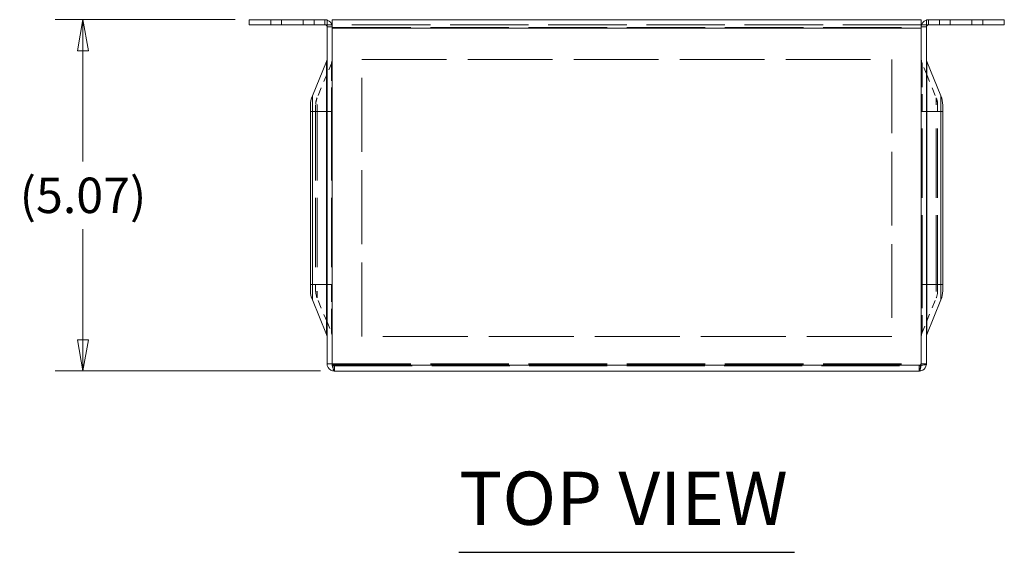
# Model space of a CAD drawing. Units: inches. Extents: x 5.4 to 104.2, y 7.4 to 65.2.
# Drawn here: x 7.7 to 21.9, y 55.4 to 63.1 of the extents above; entities that cross this region are included whole.
import ezdxf

# ---------------------------------------------------------------- set-up
doc = ezdxf.new("R2010")
doc.units = ezdxf.units.IN
doc.header["$LTSCALE"] = 6.4
doc.header["$MEASUREMENT"] = 0
doc.linetypes.add('DASHED', pattern=[0.2067, 0.1654, -0.0413])
doc.layers.get('0').update_dxf_attribs({"lineweight": 0})
for name, color, linetype, lineweight in [('Dimension (ANSI)', 7, 'Continuous', 5), ('Hidden (ANSI)', 7, 'DASHED', 5), ('Hidden Narrow (ANSI)', 7, 'DASHED', 5), ('Symbol (ANSI)', 7, 'Continuous', 5), ('Visible (ANSI)', 7, 'Continuous', 5), ('Visible Narrow (ANSI)', 7, 'Continuous', 5)]:
    doc.layers.add(name, color=color, linetype=linetype, lineweight=lineweight)
doc.styles.add('ROMANS', font='romans.shx')
doc.styles.add('Text Style168', font='tahoma.ttf')
doc.dimstyles.new('Default (ANSI)', dxfattribs={"dimscale": 6.4, "dimtxt": 0.08, "dimasz": 0.07, "dimexe": 0.0625, "dimexo": 0.0315, "dimgap": 0.0155, "dimtad": 0, "dimtih": 1, "dimtoh": 1, "dimrnd": 1e-08, "dimzin": 0, "dimdsep": 46, "dimtxsty": 'ROMANS', "dimblk": 'Filled-1', "dimcen": 0.09, "dimdle": 0.197, "dimclrd": 256, "dimclre": 256, "dimclrt": 256, "dimadec": 0, "dimazin": 0, "dimtfac": 1.25, "dimtofl": 0, "dimtmove": 0, "dimatfit": 3, "dimldrblk": 'Filled-1', "dimfxl": 1, "dimtolj": 1, "dimtzin": 0, "dimlwd": -1, "dimlwe": -1, "dimarcsym": 0})

# ---------------------------------------------------------------- blocks, each defined once
blk = doc.blocks.new('Filled-1')
at = {"color": 0}
for p, q in [((0, 0), (-1, 0.179)), ((-1, 0.179), (-1, -0.179)), ((-1, 0), (0, 0)), ((-1, -0.179), (0, 0))]:
    blk.add_line(p, q, dxfattribs=at)
at = {"color": 0, "flags": 128}
blk.add_lwpolyline([(-1, -0.179), (0, 0), (-1, 0.179), (-1, -0.179)], dxfattribs=at)
at = {"color": 0}
blk.add_solid([(-1, -0.179), (0, 0), (-1, 0.179), (-1, -0.179)], dxfattribs=at)
blk = doc.blocks.new('*D20')
at = {"layer": 'Defpoints', "color": 0, "transparency": 16777216}
for p in [(10.973, 63.058), (8.573, 57.984), (12.203, 57.984)]:
    blk.add_point(p, dxfattribs=at)
at = {"layer": 'Dimension (ANSI)', "transparency": 16777216}
for p, q in [((10.771, 63.058), (8.173, 63.058)), ((8.573, 62.61), (8.573, 61.01)), ((8.573, 58.432), (8.573, 60.031)), ((12.001, 57.984), (8.173, 57.984))]:
    blk.add_line(p, q, dxfattribs=at)
at = {"layer": 'Dimension (ANSI)', "transparency": 16777216, "xscale": 0.4480000019073487, "yscale": 0.4480000019073487, "zscale": 0.4480000019073487}
for p, rotation in [((8.573, 63.058), 90), ((8.573, 57.984), 270)]:
    blk.add_blockref('Filled-1', p, dxfattribs=dict(at, rotation=rotation))
at = {"layer": 'Dimension (ANSI)', "transparency": 16777216, "insert": (8.573, 60.521), "char_height": 0.512, "attachment_point": 5, "style": 'ROMANS'}
blk.add_mtext('\\A1;(5.07)', dxfattribs=at)

msp = doc.modelspace()

# ---------------------------------------------------------------- linework, layer by layer
at = {"layer": 'Hidden (ANSI)', "ltscale": 0.021923}
for p, q in [((11.28523, 62.98362), (11.28523, 63.05762)), ((11.44148, 63.05762), (11.44148, 62.98362)), ((11.75398, 62.98362), (11.75398, 63.05762)), ((11.91023, 62.98362), (11.91023, 63.05762)), ((12.06628, 62.98362), (12.06628, 63.05762)), ((20.78543, 62.98362), (20.78543, 63.05762)), ((20.94148, 62.98362), (20.94148, 63.05762)), ((21.09773, 63.05762), (21.09773, 62.98362)), ((21.41023, 62.98362), (21.41023, 63.05762)), ((21.56648, 62.98362), (21.56648, 63.05762)), ((12.09773, 62.95217), (12.17173, 62.95217)), ((20.75398, 62.95217), (20.67998, 62.95217)), ((12.20298, 58.05762), (12.20298, 57.98362)), ((20.64873, 58.05762), (20.64873, 57.98362))]:
    msp.add_line(p, q, dxfattribs=at)
at = {"layer": 'Hidden (ANSI)', "ltscale": 0.0092}
for p, q in [((12.09773, 62.95237), (12.09773, 62.98362)), ((20.75398, 62.98362), (20.75398, 62.95237))]:
    msp.add_line(p, q, dxfattribs=at)
at = {"layer": 'Hidden (ANSI)', "ltscale": 0.020511}
for p, q in [((12.09773, 62.98362), (12.16699, 62.98362)), ((20.68473, 62.98362), (20.75398, 62.98362))]:
    msp.add_line(p, q, dxfattribs=at)
at = {"layer": 'Hidden (ANSI)', "ltscale": 1.071757}
for p, q in [((20.67928, 62.98362), (12.17244, 62.98362)), ((20.67928, 62.98357), (12.17244, 62.98357))]:
    msp.add_line(p, q, dxfattribs=at)
at = {"layer": 'Hidden (ANSI)', "ltscale": 0.048692}
for p, q in [((12.16047, 62.42698), (12.09773, 62.27552)), ((12.09773, 58.69172), (12.16047, 58.54025))]:
    msp.add_line(p, q, dxfattribs=at)
at = {"layer": 'Hidden (ANSI)', "ltscale": 1.007902}
for p, q in [((12.59773, 58.48362), (12.59773, 62.48362)), ((20.25398, 62.48362), (20.25398, 58.48362))]:
    msp.add_line(p, q, dxfattribs=at)
at = {"layer": 'Hidden (ANSI)', "ltscale": 1.157512}
for p, q in [((12.59773, 62.48362), (20.25398, 62.48362)), ((20.25398, 58.48362), (12.59773, 58.48362))]:
    msp.add_line(p, q, dxfattribs=at)
at = {"layer": 'Hidden (ANSI)', "ltscale": 0.049392}
for p, q in [((20.75398, 62.27366), (20.69101, 62.42757)), ((20.69101, 58.53966), (20.75398, 58.69358))]:
    msp.add_line(p, q, dxfattribs=at)
at = {"layer": 'Hidden (ANSI)', "ltscale": 0.11155}
for p, q in [((12.09773, 62.27552), (11.95417, 61.92891)), ((12.09773, 58.69172), (11.95417, 59.03832))]:
    msp.add_line(p, q, dxfattribs=at)
at = {"layer": 'Hidden (ANSI)', "ltscale": 0.111106}
for p, q in [((20.75398, 62.27366), (20.89549, 61.92782)), ((20.75398, 58.69358), (20.89549, 59.03941))]:
    msp.add_line(p, q, dxfattribs=at)
at = {"layer": 'Hidden (ANSI)', "ltscale": 0.041973}
for p, q in [((11.93323, 61.73362), (11.93323, 61.82362)), ((20.91598, 61.82362), (20.91598, 61.73362)), ((11.93323, 59.14362), (11.93323, 59.23362)), ((20.91598, 59.23362), (20.91598, 59.14362))]:
    msp.add_line(p, q, dxfattribs=at)
at = {"layer": 'Hidden (ANSI)', "ltscale": 0.944908}
for p, q in [((11.93323, 61.73362), (11.93323, 59.23362)), ((20.91598, 59.23362), (20.91598, 61.73362))]:
    msp.add_line(p, q, dxfattribs=at)
at = {"layer": 'Hidden (ANSI)', "ltscale": 1.064061}
msp.add_line((12.20298, 58.05762), (20.64873, 58.05762), dxfattribs=at)
at = {"layer": 'Hidden (ANSI)', "ltscale": 0.009343}
for centre, start, end in [((12.06648, 62.95237), 72.727768, 90), ((20.78523, 62.95237), 90, 107.272232)]:
    msp.add_arc(centre, 0.10525, start, end, dxfattribs=at)
at = {"layer": 'Hidden (ANSI)', "ltscale": 0.017196}
for centre, start, end in [((12.02373, 62.48362), 337.501524, 0), ((12.02373, 58.48362), 0, 22.498476)]:
    msp.add_arc(centre, 0.148, start, end, dxfattribs=at)
at = {"layer": 'Hidden (ANSI)', "ltscale": 0.017007}
for centre, start, end in [((20.82798, 62.48362), 180, 202.252978), ((20.82798, 58.48362), 157.747022, 180)]:
    msp.add_arc(centre, 0.148, start, end, dxfattribs=at)
at = {"layer": 'Hidden (ANSI)', "ltscale": 0.032056}
for centre, start, end in [((12.2084, 61.82362), 157.501524, 180), ((12.2084, 59.14362), 180, 202.498476)]:
    msp.add_arc(centre, 0.27516, start, end, dxfattribs=at)
at = {"layer": 'Hidden (ANSI)', "ltscale": 0.031706}
for centre, start, end in [((20.64082, 61.82362), 0, 22.252978), ((20.64082, 59.14362), 337.747022, 0)]:
    msp.add_arc(centre, 0.27516, start, end, dxfattribs=at)
at = {"layer": 'Hidden (ANSI)', "ltscale": 0.00414}
for points in [[(12.17244, 58.08887), (12.1733, 58.0842), (12.17416, 58.07953), (12.17503, 58.0749)], [(20.67669, 58.0749), (20.67755, 58.07953), (20.67841, 58.0842), (20.67928, 58.08887)]]:
    msp.add_open_spline(points, degree=3, dxfattribs=at)
at = {"layer": 'Hidden (ANSI)', "ltscale": 0.017034}
for points in [[(12.20298, 58.05762), (12.19337, 58.05762), (12.18375, 58.07075), (12.17414, 58.08614), (12.17357, 58.08705), (12.17301, 58.08796), (12.17244, 58.08887)], [(20.64873, 58.05762), (20.65835, 58.05762), (20.66796, 58.07075), (20.67758, 58.08614), (20.67814, 58.08705), (20.67871, 58.08796), (20.67928, 58.08887)]]:
    msp.add_open_spline(points, degree=3, knots=[0, 0, 0, 0, 1.48347479, 1.48347479, 1.48347479, 1.57079633, 1.57079633, 1.57079633, 1.57079633], dxfattribs=at)
at = {"layer": 'Hidden (ANSI)', "ltscale": 0.015699}
for points in [[(12.20298, 58.05762), (12.1928, 58.05762), (12.18262, 58.06912), (12.17244, 58.08344)], [(20.64873, 58.05762), (20.65891, 58.05762), (20.66909, 58.06912), (20.67928, 58.08344)]]:
    msp.add_open_spline(points, degree=3, dxfattribs=at)
at = {"layer": 'Hidden (ANSI)', "ltscale": 0.045632}
for points, knots in [([(12.17503, 58.0749), (12.18211, 58.03689), (12.1892, 58.00275), (12.19628, 57.9898), (12.19852, 57.98572), (12.20075, 57.98362), (12.20298, 57.98362)], [0.133099, 0.133099, 0.133099, 0.133099, 1.22631784, 1.22631784, 1.22631784, 1.57079633, 1.57079633, 1.57079633, 1.57079633]), ([(20.64873, 57.98362), (20.65582, 57.98362), (20.6629, 58.00643), (20.66999, 58.04049), (20.67222, 58.05122), (20.67445, 58.06292), (20.67669, 58.0749)], [0, 0, 0, 0, 1.09321884, 1.09321884, 1.09321884, 1.43769733, 1.43769733, 1.43769733, 1.43769733])]:
    msp.add_open_spline(points, degree=3, knots=knots, dxfattribs=at)
at = {"layer": 'Hidden Narrow (ANSI)', "ltscale": 0.021923}
for p, q in [((12.06648, 62.98362), (12.06648, 63.05762)), ((20.78523, 63.05762), (20.78523, 62.98362))]:
    msp.add_line(p, q, dxfattribs=at)
at = {"layer": 'Hidden Narrow (ANSI)', "ltscale": 1.071757}
for p, q in [((12.17244, 62.9469), (20.67928, 62.9469)), ((12.17244, 58.08887), (20.67928, 58.08887)), ((12.17244, 58.08344), (20.67928, 58.08344))]:
    msp.add_line(p, q, dxfattribs=at)
at = {"layer": 'Hidden Narrow (ANSI)', "ltscale": 0.324037}
for p, q in [((12.16047, 61.73362), (12.16047, 62.42698)), ((12.16047, 58.54025), (12.16047, 59.23362))]:
    msp.add_line(p, q, dxfattribs=at)
at = {"layer": 'Hidden Narrow (ANSI)', "ltscale": 0.324311}
for p, q in [((20.69101, 62.42757), (20.69101, 61.73362)), ((20.69101, 59.23362), (20.69101, 58.53966))]:
    msp.add_line(p, q, dxfattribs=at)
at = {"layer": 'Hidden Narrow (ANSI)', "ltscale": 0.091197}
for p, q in [((11.95417, 61.73362), (11.95417, 61.92891)), ((11.95417, 59.03832), (11.95417, 59.23362))]:
    msp.add_line(p, q, dxfattribs=at)
at = {"layer": 'Hidden Narrow (ANSI)', "ltscale": 0.090687}
for p, q in [((20.89549, 61.92782), (20.89549, 61.73362)), ((20.89549, 59.23362), (20.89549, 59.03941))]:
    msp.add_line(p, q, dxfattribs=at)
at = {"layer": 'Hidden Narrow (ANSI)', "ltscale": 0.944908}
for p, q in [((11.95417, 61.73362), (11.95417, 59.23362)), ((12.16047, 61.73362), (12.16047, 59.23362)), ((20.69101, 59.23362), (20.69101, 61.73362)), ((20.89549, 59.23362), (20.89549, 61.73362))]:
    msp.add_line(p, q, dxfattribs=at)
at = {"layer": 'Hidden Narrow (ANSI)', "ltscale": 0.048692}
for p, q in [((12.16047, 61.73362), (12.09773, 61.73362)), ((12.16047, 59.23362), (12.09773, 59.23362))]:
    msp.add_line(p, q, dxfattribs=at)
at = {"layer": 'Hidden Narrow (ANSI)', "ltscale": 0.017196}
for p, q in [((12.17173, 61.73362), (12.16047, 61.73362)), ((12.17173, 59.23362), (12.16047, 59.23362))]:
    msp.add_line(p, q, dxfattribs=at)
at = {"layer": 'Hidden Narrow (ANSI)', "ltscale": 0.017007}
for p, q in [((20.67998, 61.73362), (20.69101, 61.73362)), ((20.67998, 59.23362), (20.69101, 59.23362))]:
    msp.add_line(p, q, dxfattribs=at)
at = {"layer": 'Hidden Narrow (ANSI)', "ltscale": 0.049392}
for p, q in [((20.69101, 61.73362), (20.75398, 61.73362)), ((20.69101, 59.23362), (20.75398, 59.23362))]:
    msp.add_line(p, q, dxfattribs=at)
at = {"layer": 'Hidden Narrow (ANSI)', "ltscale": 0.021167}
for points, knots in [([(12.20298, 58.05762), (12.19721, 58.05762), (12.19156, 58.05922), (12.18272, 58.06463), (12.18002, 58.06749), (12.17759, 58.07061), (12.1768, 58.07175), (12.17579, 58.07345), (12.17547, 58.07404), (12.17496, 58.07502), (12.17477, 58.07542), (12.17443, 58.07616), (12.17428, 58.0765), (12.17398, 58.07723), (12.17384, 58.07758), (12.17353, 58.0784), (12.17337, 58.07888), (12.17283, 58.08055), (12.1726, 58.08151), (12.17244, 58.08226)], [-0.214438101, -0.214438101, -0.214438101, -0.214438101, -0.14045204, -0.14045204, -0.080758288, -0.080758288, -0.056079142, -0.056079142, -0.045658021, -0.045658021, -0.039600039, -0.039600039, -0.034600916, -0.034600916, -0.029051369, -0.029051369, -0.020814079, -0.020814079, 0, 0, 0, 0]), ([(20.67928, 58.08226), (20.6792, 58.0819), (20.6791, 58.08147), (20.67885, 58.08052), (20.6787, 58.07998), (20.6784, 58.07906), (20.67828, 58.07868), (20.67802, 58.07797), (20.6779, 58.07765), (20.67763, 58.07697), (20.67748, 58.07662), (20.67712, 58.07579), (20.67691, 58.07534), (20.67634, 58.0742), (20.67591, 58.07341), (20.67456, 58.0712), (20.67355, 58.06979), (20.67093, 58.06677), (20.66887, 58.06473), (20.66535, 58.06239), (20.66462, 58.06195), (20.65926, 58.05897), (20.65405, 58.05762), (20.64873, 58.05762)], [-0.297926217, -0.297926217, -0.297926217, -0.297926217, -0.267774527, -0.267774527, -0.237950301, -0.237950301, -0.22232694, -0.22232694, -0.211761299, -0.211761299, -0.201336516, -0.201336516, -0.187778361, -0.187778361, -0.164048418, -0.164048418, -0.127143996, -0.127143996, -0.082029674, -0.082029674, -0.07063476, -0.07063476, 0, 0, 0, 0])]:
    msp.add_open_spline(points, degree=3, knots=knots, dxfattribs=at)
at = {"layer": 'Hidden Narrow (ANSI)', "ltscale": 0.009855}
msp.add_open_spline([(20.64873, 58.05762), (20.65374, 58.05762), (20.65863, 58.0581), (20.66801, 58.05975), (20.67229, 58.06078), (20.677, 58.06204), (20.67724, 58.0621), (20.67748, 58.06217)], degree=3, knots=[-0.283902725, -0.283902725, -0.283902725, -0.283902725, -0.2386063357, -0.2386063357, -0.2000065554, -0.2000065554, -0.1979007892, -0.1979007892, -0.1979007892, -0.1979007892], dxfattribs=at)
at = {"layer": 'Symbol (ANSI)', "lineweight": 30}
msp.add_line((14.00299, 55.36552), (18.84873, 55.36552), dxfattribs=at)
at = {"layer": 'Visible (ANSI)'}
for p, q in [((12.09773, 63.05762), (10.97273, 63.05762)), ((10.97273, 62.98362), (10.97273, 63.05762)), ((12.09773, 62.98362), (12.09773, 63.05762)), ((12.17244, 63.05757), (20.67928, 63.05757)), ((12.17244, 63.05757), (12.17244, 62.93405)), ((20.67928, 62.93405), (20.67928, 63.05757)), ((21.87898, 63.05762), (20.75398, 63.05762)), ((20.75398, 62.98362), (20.75398, 63.05762)), ((21.87898, 62.98362), (21.87898, 63.05762)), ((12.09773, 62.98362), (10.97273, 62.98362)), ((12.09773, 62.95237), (12.09773, 58.08887)), ((12.17173, 62.95237), (12.09773, 62.95237)), ((12.16699, 62.98362), (12.17173, 62.98362)), ((12.17173, 62.98362), (12.17173, 62.95237)), ((12.17173, 58.08887), (12.17173, 62.95237)), ((12.17244, 62.93405), (12.17244, 58.07059)), ((20.67928, 58.07059), (20.67928, 62.93405)), ((20.67998, 62.95237), (20.67998, 62.98362)), ((20.67998, 62.98362), (20.68473, 62.98362)), ((20.67998, 62.95237), (20.67998, 58.08887)), ((20.75398, 62.95237), (20.67998, 62.95237)), ((20.75398, 62.98362), (21.87898, 62.98362)), ((20.75398, 58.08887), (20.75398, 62.95237)), ((11.88581, 61.95723), (12.0921, 62.4553)), ((20.96398, 61.95584), (20.75949, 62.45559)), ((11.85923, 61.73362), (11.85923, 61.82362)), ((11.85923, 61.73362), (11.85923, 59.23362)), ((20.98998, 61.82362), (20.98998, 61.73362)), ((20.98998, 59.23362), (20.98998, 61.73362)), ((11.85923, 59.14362), (11.85923, 59.23362)), ((20.98998, 59.23362), (20.98998, 59.14362)), ((11.88581, 59.01001), (12.0921, 58.51193)), ((20.96398, 59.01139), (20.75949, 58.51164)), ((12.09773, 58.08887), (12.17173, 58.08887)), ((20.67998, 58.08887), (20.75398, 58.08887)), ((20.64873, 57.98362), (12.20298, 57.98362))]:
    msp.add_line(p, q, dxfattribs=at)
for centre, radius, start, end in [((12.06648, 62.95237), 0.10525, 0, 72.727768), ((20.78523, 62.95237), 0.10525, 107.272232, 180), ((12.06648, 62.95237), 0.03125, 0, 90), ((20.78523, 62.95237), 0.03125, 90, 180), ((12.02373, 62.48362), 0.074, 337.501524, 0), ((20.82798, 62.48362), 0.074, 180, 202.252978), ((12.2084, 61.82362), 0.34916, 157.501524, 180), ((20.64082, 61.82362), 0.34916, 0, 22.252978), ((12.2084, 59.14362), 0.34916, 180, 202.498476), ((20.64082, 59.14362), 0.34916, 337.747022, 0), ((12.02373, 58.48362), 0.074, 0, 22.498476), ((20.82798, 58.48362), 0.074, 157.747022, 180)]:
    msp.add_arc(centre, radius, start, end, dxfattribs=at)
for points, knots in [([(12.09773, 58.08887), (12.09773, 58.05181), (12.11893, 58.01548), (12.15119, 57.99724), (12.1669, 57.98836), (12.18493, 57.98362), (12.20298, 57.98362)], [-1, -1, -1, -1, -0.327518924, -0.327518924, -0.327518924, 0, 0, 0, 0]), ([(12.17245, 58.08227), (12.17228, 58.08301), (12.17214, 58.08376), (12.17204, 58.08451), (12.17183, 58.08596), (12.17173, 58.08741), (12.17173, 58.08887)], [0.86431403, 0.86431403, 0.86431403, 0.86431403, 0.911009882, 0.911009882, 0.911009882, 1, 1, 1, 1]), ([(12.17244, 58.07059), (12.18012, 58.03421), (12.18779, 58.0022), (12.19547, 57.98976), (12.19797, 57.98571), (12.20048, 57.98362), (12.20298, 57.98362)], [-1, -1, -1, -1, -0.245942898, -0.245942898, -0.245942898, 0, 0, 0, 0]), ([(20.75325, 58.07646), (20.74938, 58.04385), (20.72918, 58.01344), (20.70052, 57.99724), (20.68481, 57.98836), (20.66678, 57.98362), (20.64873, 57.98362)], [-0.924771279, -0.924771279, -0.924771279, -0.924771279, -0.327518924, -0.327518924, -0.327518924, 0, 0, 0, 0]), ([(20.67928, 58.07059), (20.6716, 58.03421), (20.66392, 58.0022), (20.65624, 57.98976), (20.65374, 57.98571), (20.65124, 57.98362), (20.64873, 57.98362)], [-1, -1, -1, -1, -0.2459429, -0.2459429, -0.2459429, 0, 0, 0, 0]), ([(20.67927, 58.08227), (20.67943, 58.08301), (20.67957, 58.08376), (20.67968, 58.08451), (20.67988, 58.08596), (20.67998, 58.08741), (20.67998, 58.08887)], [0.86431403, 0.86431403, 0.86431403, 0.86431403, 0.911009882, 0.911009882, 0.911009882, 1, 1, 1, 1])]:
    msp.add_open_spline(points, degree=3, knots=knots, dxfattribs=at)
msp.add_open_spline([(20.75398, 58.08887), (20.75398, 58.08472), (20.75374, 58.08057), (20.75325, 58.07646)], degree=3, dxfattribs=at)
at = {"layer": 'Visible Narrow (ANSI)'}
for p, q in [((20.67928, 62.93405), (12.17244, 62.93405)), ((12.0921, 61.73362), (12.0921, 62.4553)), ((20.75949, 62.45559), (20.75949, 61.73362)), ((11.88581, 61.73362), (11.88581, 61.95723)), ((20.96398, 61.95584), (20.96398, 61.73362)), ((11.88581, 61.73362), (11.85923, 61.73362)), ((11.88581, 61.73362), (11.88581, 59.23362)), ((11.88581, 61.73362), (12.0921, 61.73362)), ((12.0921, 61.73362), (12.0921, 59.23362)), ((12.0921, 61.73362), (12.09773, 61.73362)), ((20.75949, 61.73362), (20.75398, 61.73362)), ((20.96398, 61.73362), (20.75949, 61.73362)), ((20.75949, 59.23362), (20.75949, 61.73362)), ((20.96398, 61.73362), (20.98998, 61.73362)), ((20.96398, 59.23362), (20.96398, 61.73362)), ((11.88581, 59.23362), (11.85923, 59.23362)), ((11.88581, 59.01001), (11.88581, 59.23362)), ((11.88581, 59.23362), (12.0921, 59.23362)), ((12.0921, 58.51193), (12.0921, 59.23362)), ((12.0921, 59.23362), (12.09773, 59.23362)), ((20.75949, 59.23362), (20.75398, 59.23362)), ((20.96398, 59.23362), (20.75949, 59.23362)), ((20.75949, 59.23362), (20.75949, 58.51164)), ((20.96398, 59.23362), (20.98998, 59.23362)), ((20.96398, 59.23362), (20.96398, 59.01139)), ((12.17244, 58.07059), (20.67928, 58.07059))]:
    msp.add_line(p, q, dxfattribs=at)
msp.add_open_spline([(20.67748, 58.06217), (20.68251, 58.06351), (20.68751, 58.06497), (20.70032, 58.06838), (20.70782, 58.07011), (20.72783, 58.07379), (20.741, 58.07536), (20.75325, 58.07646)], degree=3, knots=[-0.197900789, -0.197900789, -0.197900789, -0.197900789, -0.154416898, -0.154416898, -0.093794051, -0.093794051, 0, 0, 0, 0], dxfattribs=at)

# ---------------------------------------------------------------- texts
at = {"layer": 'Symbol (ANSI)', "insert": (14.00237, 55.52214), "char_height": 0.768, "attachment_point": 7, "style": 'Text Style168'}
msp.add_mtext('TOP VIEW', dxfattribs=at)

# ---------------------------------------------------------------- dimensions: what is measured, and where the dimension line sits
at = {"layer": 'Dimension (ANSI)'}
dim = msp.add_linear_dim(base=(8.57346, 57.98362), p1=(10.97273, 63.05762), p2=(12.20298, 57.98362), angle=90, text='(<>)', dimstyle='Default (ANSI)', override={"dimgap": 0.0155, "dimdec": 2, "dimtol": 0, "dimlim": 0, "dimtp": 0, "dimtm": 0, "dimtdec": 2, "dimatfit": 1}, dxfattribs=at)
dim.commit()
dim.dimension.update_dxf_attribs({"geometry": '*D20', "text_midpoint": (8.57346, 60.52062), "dimtype": 160})

doc.saveas('drawing.dxf')
